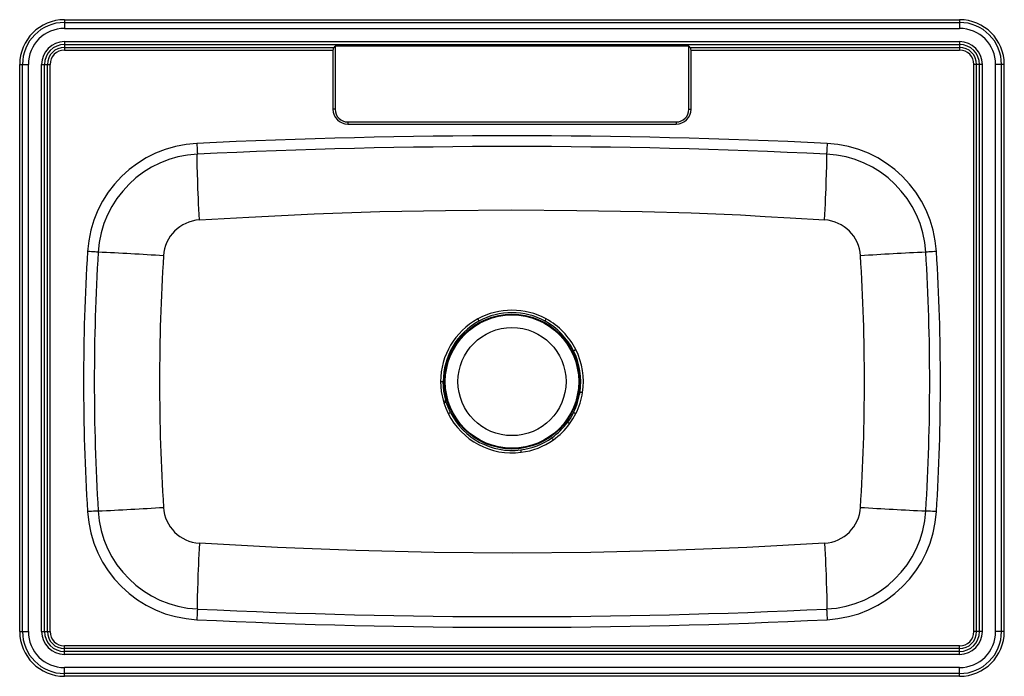
# Model space of a CAD drawing. Units: inches. Extents: x -16.5 to 16.5, y -11 to 11.
import ezdxf

# ---------------------------------------------------------------- set-up
doc = ezdxf.new("R2010")
doc.units = ezdxf.units.IN
doc.header["$MEASUREMENT"] = 0
doc.layers.get('0').update_dxf_attribs({"linetype": 'CONTINUOUS'})

# ---------------------------------------------------------------- blocks, each defined once
blk = doc.blocks.new('NLXS332210_TOP')
for p, q in [((-15, 11), (15, 11)), ((-15, 11), (-15, 10.907)), ((-15, 10.907), (15, 10.907)), ((-15, 10.907), (-15, 10.709)), ((15, 11), (15, 10.907)), ((15, 10.907), (15, 10.709)), ((-15, 10.709), (15, 10.709)), ((-15, 10.264), (15, 10.264)), ((-15, 10.264), (-15, 10.169)), ((15, 10.264), (15, 10.169)), ((-15, 10.169), (15, 10.169)), ((-15, 10.169), (-15, 10.073)), ((-15, 10.073), (-5.963, 10.073)), ((-15, 10.073), (-15, 9.981)), ((-15, 9.981), (-6, 9.981)), ((-6, 9.981), (-6, 8)), ((-5.963, 10.073), (-5.927, 10.109)), ((5.927, 10.109), (-5.927, 10.109)), ((-5.927, 10.109), (-5.927, 8)), ((5.927, 10.109), (5.963, 10.073)), ((5.927, 8), (5.927, 10.109)), ((5.963, 10.073), (15, 10.073)), ((6, 8), (6, 9.981)), ((6, 9.981), (15, 9.981)), ((15, 10.169), (15, 10.073)), ((15, 10.073), (15, 9.981)), ((-16.5, 9.5), (-16.407, 9.5)), ((-16.5, -9.5), (-16.5, 9.5)), ((-16.407, 9.5), (-16.209, 9.5)), ((-16.407, -9.5), (-16.407, 9.5)), ((-16.209, -9.5), (-16.209, 9.5)), ((-15.764, -9.5), (-15.764, 9.5)), ((-15.764, 9.5), (-15.669, 9.5)), ((-15.669, -9.5), (-15.669, 9.5)), ((-15.669, 9.5), (-15.573, 9.5)), ((-15.573, -9.5), (-15.573, 9.5)), ((-15.573, 9.5), (-15.481, 9.5)), ((-15.481, -9.5), (-15.481, 9.5)), ((15.573, 9.5), (15.481, 9.5)), ((15.481, -9.5), (15.481, 9.5)), ((15.669, 9.5), (15.573, 9.5)), ((15.573, -9.5), (15.573, 9.5)), ((15.764, 9.5), (15.669, 9.5)), ((15.669, -9.5), (15.669, 9.5)), ((15.764, -9.5), (15.764, 9.5)), ((16.407, 9.5), (16.209, 9.5)), ((16.209, -9.5), (16.209, 9.5)), ((16.407, -9.5), (16.407, 9.5)), ((16.5, 9.5), (16.407, 9.5)), ((16.5, -9.5), (16.5, 9.5)), ((-5.927, 8), (-6, 8)), ((5.927, 8), (6, 8)), ((-5.5, 7.573), (5.5, 7.573)), ((-5.5, 7.573), (-5.5, 7.5)), ((-5.5, 7.5), (5.5, 7.5)), ((5.5, 7.573), (5.5, 7.5)), ((-2.392, -1.125), (-2.306, -1.125)), ((-2.299, -1.787), (-2.284, -1.836)), ((-2.202, -1.81), (-2.216, -1.763)), ((1.931, -2.537), (1.862, -2.486)), ((-16.5, -9.5), (-16.407, -9.5)), ((-16.407, -9.5), (-16.209, -9.5)), ((-15.764, -9.5), (-15.669, -9.5)), ((-15.669, -9.5), (-15.573, -9.5)), ((-15.573, -9.5), (-15.481, -9.5)), ((15.573, -9.5), (15.481, -9.5)), ((15.669, -9.5), (15.573, -9.5)), ((15.764, -9.5), (15.669, -9.5)), ((16.407, -9.5), (16.209, -9.5)), ((16.5, -9.5), (16.407, -9.5)), ((-15, -10.073), (-15, -9.981)), ((15, -9.981), (-15, -9.981)), ((-15, -10.169), (-15, -10.073)), ((15, -10.073), (-15, -10.073)), ((-15, -10.264), (-15, -10.169)), ((15, -10.169), (-15, -10.169)), ((15, -10.073), (15, -9.981)), ((15, -10.169), (15, -10.073)), ((15, -10.264), (15, -10.169)), ((15, -10.264), (-15, -10.264)), ((15, -10.709), (-15, -10.709)), ((-15, -10.907), (-15, -10.709)), ((15, -10.907), (15, -10.709)), ((15, -10.907), (-15, -10.907)), ((-15, -11), (-15, -10.907)), ((15, -11), (-15, -11)), ((15, -11), (15, -10.907))]:
    blk.add_line(p, q)
for points in [[(-10.562, 6.853), (-10.558, 6.784), (-10.555, 6.716), (-10.552, 6.654), (-10.549, 6.6), (-10.547, 6.556), (-10.546, 6.523), (-10.545, 6.502), (-10.544, 6.495)], [(10.562, 6.853), (10.558, 6.784), (10.555, 6.716), (10.552, 6.654), (10.549, 6.6), (10.547, 6.556), (10.546, 6.523), (10.545, 6.502), (10.544, 6.495)], [(-10.479, 4.291), (-10.487, 4.474), (-10.496, 4.656), (-10.504, 4.834), (-10.511, 5.009), (-10.518, 5.179), (-10.524, 5.343), (-10.53, 5.499), (-10.535, 5.647), (-10.54, 5.786), (-10.544, 5.914), (-10.547, 6.032), (-10.549, 6.137), (-10.551, 6.23), (-10.552, 6.31), (-10.552, 6.376), (-10.551, 6.428), (-10.549, 6.465), (-10.547, 6.488), (-10.544, 6.495)], [(10.479, 4.291), (10.487, 4.474), (10.496, 4.656), (10.504, 4.834), (10.511, 5.009), (10.518, 5.179), (10.524, 5.343), (10.53, 5.499), (10.535, 5.647), (10.54, 5.786), (10.544, 5.914), (10.547, 6.032), (10.549, 6.137), (10.551, 6.23), (10.552, 6.31), (10.552, 6.376), (10.551, 6.428), (10.549, 6.465), (10.547, 6.488), (10.544, 6.495)], [(-10.479, 4.291), (-8.824, 4.387), (-6.626, 4.496), (-4.426, 4.568), (-2.226, 4.611), (-0.029, 4.626), (2.168, 4.611), (4.365, 4.569), (6.01, 4.525), (7.654, 4.461), (8.487, 4.411), (9.32, 4.358), (10.479, 4.291)], [(-13.869, 3.211), (-13.876, 3.211), (-13.896, 3.213), (-13.929, 3.215), (-13.974, 3.217), (-14.028, 3.221), (-14.09, 3.224), (-14.157, 3.228), (-14.227, 3.233)], [(14.227, 3.233), (14.157, 3.228), (14.09, 3.224), (14.028, 3.221), (13.974, 3.217), (13.929, 3.215), (13.896, 3.213), (13.876, 3.211), (13.869, 3.211)], [(2.062, -0.092), (2.069, -0.089), (2.077, -0.085), (2.086, -0.08), (2.095, -0.075), (2.106, -0.07), (2.117, -0.065), (2.128, -0.059), (2.139, -0.054)], [(-2.392, -1.125), (-2.369, -1.456), (-2.299, -1.787)], [(-2.216, -1.763), (-2.283, -1.45), (-2.306, -1.125)], [(2.279, -1.475), (2.287, -1.476), (2.296, -1.478), (2.306, -1.479), (2.317, -1.481), (2.328, -1.482), (2.34, -1.484), (2.352, -1.486), (2.365, -1.488)], [(-2.299, -1.787), (-2.287, -1.783), (-2.275, -1.78), (-2.263, -1.776), (-2.252, -1.773), (-2.242, -1.77), (-2.232, -1.767), (-2.224, -1.765), (-2.216, -1.763)], [(-2.284, -1.836), (-2.272, -1.832), (-2.26, -1.828), (-2.249, -1.825), (-2.238, -1.821), (-2.228, -1.818), (-2.218, -1.815), (-2.21, -1.812), (-2.202, -1.81)], [(-2.284, -1.836), (-2.219, -2.018), (-2.139, -2.196)], [(-2.062, -2.158), (-2.139, -1.987), (-2.202, -1.81)], [(-2.139, -2.196), (-2.128, -2.191), (-2.117, -2.185), (-2.106, -2.18), (-2.095, -2.175), (-2.086, -2.17), (-2.077, -2.165), (-2.069, -2.161), (-2.062, -2.158)], [(2.062, -2.158), (1.969, -2.326), (1.862, -2.486)], [(1.931, -2.537), (2.042, -2.372), (2.139, -2.196)], [(2.062, -2.158), (2.069, -2.161), (2.077, -2.165), (2.086, -2.17), (2.095, -2.175), (2.106, -2.18), (2.117, -2.185), (2.128, -2.191), (2.139, -2.196)], [(0.294, -3.414), (0.295, -3.421), (0.296, -3.43), (0.297, -3.439), (0.298, -3.449), (0.3, -3.46), (0.301, -3.472), (0.303, -3.484), (0.304, -3.496)], [(-13.869, -5.461), (-13.876, -5.461), (-13.896, -5.463), (-13.929, -5.465), (-13.974, -5.467), (-14.028, -5.471), (-14.09, -5.474), (-14.157, -5.478), (-14.227, -5.483)], [(14.227, -5.483), (14.157, -5.478), (14.09, -5.474), (14.028, -5.471), (13.974, -5.467), (13.929, -5.465), (13.896, -5.463), (13.876, -5.461), (13.869, -5.461)], [(-10.479, -6.541), (-10.487, -6.724), (-10.496, -6.906), (-10.504, -7.084), (-10.511, -7.259), (-10.518, -7.429), (-10.524, -7.593), (-10.53, -7.749), (-10.535, -7.897), (-10.54, -8.036), (-10.544, -8.164), (-10.547, -8.282), (-10.549, -8.387), (-10.551, -8.48), (-10.552, -8.56), (-10.552, -8.626), (-10.551, -8.678), (-10.549, -8.715), (-10.547, -8.738), (-10.544, -8.745)], [(10.479, -6.541), (7.866, -6.679), (5.252, -6.785), (2.637, -6.853), (0.021, -6.877), (-2.606, -6.853), (-5.232, -6.786), (-7.856, -6.68), (-10.479, -6.541)], [(10.479, -6.541), (10.487, -6.724), (10.496, -6.906), (10.504, -7.084), (10.511, -7.259), (10.518, -7.429), (10.524, -7.593), (10.53, -7.749), (10.535, -7.897), (10.54, -8.036), (10.544, -8.164), (10.547, -8.282), (10.549, -8.387), (10.551, -8.48), (10.552, -8.56), (10.552, -8.626), (10.551, -8.678), (10.549, -8.715), (10.547, -8.738), (10.544, -8.745)], [(-10.544, -8.745), (-10.545, -8.752), (-10.546, -8.773), (-10.547, -8.806), (-10.549, -8.85), (-10.552, -8.904), (-10.555, -8.966), (-10.558, -9.034), (-10.562, -9.103)], [(10.544, -8.745), (10.545, -8.752), (10.546, -8.773), (10.547, -8.806), (10.549, -8.85), (10.552, -8.904), (10.555, -8.966), (10.558, -9.034), (10.562, -9.103)]]:
    blk.add_lwpolyline(points)
for radius in [2.26, 2.235, 1.812]:
    blk.add_circle((0, -1.125), radius)
for centre, radius, start, end in [((-15, 9.5), 1.5, 90, 180), ((-15, 9.5), 1.407, 90, 180), ((15, 9.5), 1.5, 0, 90), ((15, 9.5), 1.407, 0, 90), ((-15, 9.5), 1.209, 90, 180), ((15, 9.5), 1.209, 0, 90), ((-15, 9.5), 0.764, 90, 180), ((15, 9.5), 0.764, 0, 90), ((-15, 9.5), 0.669, 90, 180), ((-15, 9.5), 0.573, 90, 180), ((-15, 9.5), 0.481, 90, 180), ((15, 9.5), 0.669, 0, 90), ((15, 9.5), 0.573, 0, 90), ((15, 9.5), 0.481, 0, 90), ((-5.5, 8), 0.5, 180, 270), ((-5.5, 8), 0.427, 180, 270), ((5.5, 8), 0.427, 270, 0), ((5.5, 8), 0.5, 270, 0), ((0, -211.625), 218.734, 87.23239, 92.76761), ((-10.375, 2.999), 3.859, 92.7676, 176.5355), ((0, -211.625), 218.375, 87.23239, 92.76761), ((10.375, 2.999), 3.859, 3.4645, 87.2324), ((-10.375, 2.999), 3.5, 92.7676, 176.5355), ((10.375, 2.999), 3.5, 3.4645, 87.2324), ((-10.396, 3.008), 1.286, 93.7052, 176.3973), ((10.396, 3.008), 1.286, 3.603, 86.2946), ((57.75, -1.125), 72.109, 176.53549, 183.46451), ((57.75, -1.125), 71.75, 176.53549, 183.46451), ((-18.796, -105.043), 108.366, 86.234, 87.39384), ((54.993, -1.125), 66.805, 176.38347, 183.61653), ((18.796, -105.043), 108.366, 92.60616, 93.766), ((-54.993, -1.125), 66.805, 356.38347, 3.61653), ((-57.75, -1.125), 71.75, 356.53549, 3.46451), ((-57.75, -1.125), 72.109, 356.53549, 3.46451), ((0, -1.132), 2.397, 61.4045, 118.5955), ((0, -1.121), 2.304, 61.2892, 118.7108), ((-0.003, -1.124), 2.389, 118.6069, 180.0142), ((0.003, -1.126), 2.309, 118.7186, 179.9791), ((68.141, 38.907), 78.993, 208.69985, 208.76087), ((-68.378, 39.037), 79.263, 331.23919, 331.3), ((-0.003, -1.127), 2.31, 26.6056, 61.2768), ((0.002, -1.126), 2.391, 26.653, 61.3842), ((0, -1.125), 2.307, 351.2737, 26.6068), ((0, -1.125), 2.392, 351.268, 26.6061), ((-0.002, -1.124), 2.308, 333.3976, 351.2591), ((0.003, -1.126), 2.389, 333.3834, 351.2849), ((0, -1.121), 2.394, 206.6887, 277.3005), ((0, -1.126), 2.306, 206.5763, 277.3028), ((-0.002, -1.124), 2.309, 305.4695, 323.8451), ((0.002, -1.124), 2.391, 305.374, 323.7697), ((-0.001, -1.127), 2.306, 277.3318, 305.467), ((0.001, -1.121), 2.394, 277.2809, 305.3601), ((-63.804, -49.504), 80.035, 35.46, 35.52056), ((-10.375, -5.249), 3.859, 183.4645, 267.2324), ((-18.796, 102.79), 108.363, 272.60614, 273.76601), ((-10.375, -5.249), 3.5, 183.4645, 267.2324), ((-10.396, -5.258), 1.286, 183.603, 266.2946), ((10.396, -5.258), 1.286, 273.7052, 356.3973), ((10.375, -5.249), 3.5, 272.7676, 356.5355), ((10.375, -5.249), 3.859, 272.7676, 356.5355), ((18.796, 102.79), 108.363, 266.23399, 267.39386), ((0, 209.375), 218.375, 267.23239, 272.76761), ((0, 209.375), 218.734, 267.23239, 272.76761), ((-15, -9.5), 1.5, 180, 270), ((-15, -9.5), 1.407, 180, 270), ((-15, -9.5), 1.209, 180, 270), ((-15, -9.5), 0.764, 180, 270), ((-15, -9.5), 0.669, 180, 270), ((-15, -9.5), 0.573, 180, 270), ((-15, -9.5), 0.481, 180, 270), ((15, -9.5), 1.209, 270, 0), ((15, -9.5), 0.764, 270, 0), ((15, -9.5), 0.669, 270, 0), ((15, -9.5), 1.407, 270, 0), ((15, -9.5), 0.573, 270, 0), ((15, -9.5), 1.5, 270, 0), ((15, -9.5), 0.481, 270, 0)]:
    blk.add_arc(centre, radius, start, end)
for centre, start_param, end_param in [((-5.886, 9.981), 0.738776, 1.570796), ((5.886, 9.981), 4.712389, 5.544409)]:
    blk.add_ellipse(centre, major_axis=(0, 0.125), ratio=0.910888, start_param=start_param, end_param=end_param)

msp = doc.modelspace()

# ---------------------------------------------------------------- block references
msp.add_blockref('NLXS332210_TOP', (0, 0))

doc.saveas('drawing.dxf')
